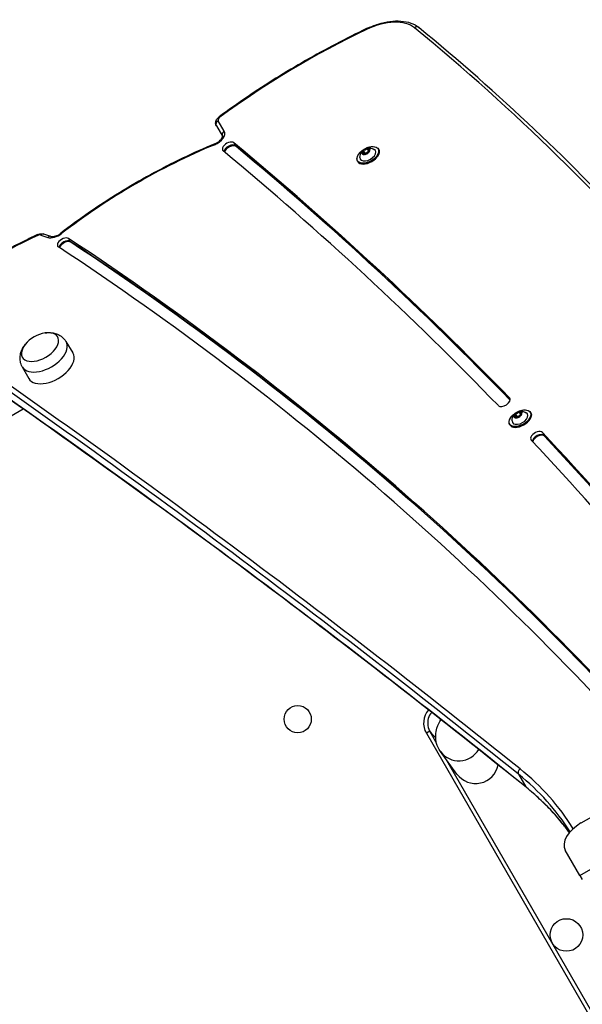
# Model space of a CAD drawing. Units: millimetres. Extents: x -3260 to 3451, y -2232 to 2849.
# Drawn here: x -610 to -196, y -5 to 719 of the extents above; entities that cross this region are included whole.
import ezdxf

# ---------------------------------------------------------------- set-up
doc = ezdxf.new("R2010")
doc.units = ezdxf.units.MM
doc.header["$LTSCALE"] = 40
doc.layers.add('SW_Toestellen', color=2, linetype='Continuous')

msp = doc.modelspace()

# ---------------------------------------------------------------- linework, layer by layer
at = {"layer": 'SW_Toestellen'}
for p, q in [((-465.54, 640.85), (-461.11, 633.17)), ((-465.54, 640.85), (-461.11, 633.17)), ((-459.74, 636.79), (-464.17, 644.48)), ((-452.66, 628.32), (-451.43, 626.19)), ((-451.43, 626.19), (-451.06, 625.55)), ((-354.95, 624.16), (-353.76, 622.1)), ((-353.54, 622.22), (-354.51, 623.89)), ((-352.78, 623.55), (-352.67, 623.36)), ((-346.32, 623.71), (-346.15, 623.43)), ((-358.47, 620.58), (-358.36, 620.38)), ((-356.48, 620.4), (-357.67, 622.46)), ((-357.5, 622.83), (-356.31, 620.77)), ((-356.65, 620.02), (-356.41, 619.59)), ((-356.56, 619.71), (-356.51, 619.63)), ((-353.5, 621.46), (-353.39, 621.27)), ((-353.42, 621.35), (-353.4, 621.32)), ((-361.73, 614.81), (-361.57, 614.53)), ((-594.57, 560.48), (-589.5, 558.77)), ((-587.31, 559.48), (-592.38, 561.19)), ((-574.19, 557.95), (-572.96, 555.82)), ((-572.96, 555.82), (-572.6, 555.18)), ((-576.14, 482.13), (-571.08, 473.7)), ((-608.32, 463.55), (-603.55, 454.95)), ((-250, 440.6), (-249.6, 439.89)), ((-991.01, 211.25), (-607.69, 432.56)), ((-244.63, 426.68), (-245.82, 428.73)), ((-245.65, 429.1), (-244.46, 427.05)), ((-243.1, 430.43), (-241.91, 428.38)), ((-241.69, 428.49), (-242.66, 430.17)), ((-241.65, 427.73), (-241.54, 427.55)), ((-241.57, 427.62), (-241.55, 427.6)), ((-240.93, 429.82), (-240.83, 429.64)), ((-234.47, 429.99), (-234.31, 429.7)), ((-249.89, 421.09), (-249.72, 420.8)), ((-246.62, 426.85), (-246.51, 426.66)), ((-244.81, 426.3), (-244.56, 425.87)), ((-244.71, 425.98), (-244.66, 425.91)), ((-225.79, 415.19), (-224.56, 413.06)), ((-224.56, 413.06), (-224.19, 412.43)), ((-197.38, 127.95), (46.4, 268.7)), ((-198.19, 89.35), (86.87, 253.93)), ((-308.53, 195.46), (-311.13, 193.96)), ((-311.13, 193.96), (-51.13, -256.37)), ((-303.78, 187.23), (-308.53, 195.46)), ((-288.61, 163.98), (-300.69, 180.49)), ((-60.19, -234.67), (-296.87, 175.26)), ((-243.35, 163.78), (-238.03, 154.55)), ((-198.19, 89.35), (-208.97, 108.02)), ((-198.19, 89.35), (-196.42, 86.29))]:
    msp.add_line(p, q, dxfattribs=at)
for centre, radius in [((-405.72, 204.31), 10), ((-208.14, 45.57), 12)]:
    msp.add_circle(centre, radius, dxfattribs=at)
for centre, radius, start, end in [((-588, 465.51), 23.2, 98.65781, 141.34219), ((-298.14, 201.46), 15, 139.59368, 210), ((-298.14, 201.46), 12, 139.01486, 239.29028)]:
    msp.add_arc(centre, radius, start, end, dxfattribs=at)
for centre, major_axis, ratio, start_param, end_param in [((-348.9, 691), (32.04, 18.5), 0.573576, 0.211827, 1.434551), ((-290.86, 495.81), (333.88, 192.76), 0.573576, 1.434551, 1.762162), ((-353.83, 709.6), (-1.29, 2.71), 0.11126, 0, 0.615247), ((-318.57, 710.82), (1.91, 2.32), 0.800843, 0, 1.279098), ((-3856.12, -1954.94), (3894.52, 2248.5), 0.573576, 0, 0.211827), ((-461.58, 645.98), (-2.6, -1.5), 0.573576, 4.903755, 6.283185), ((-461.69, 645.03), (-1.78, 2.42), 0.155803, 5.663637, 6.283185), ((-462.95, 642.35), (-2.6, -1.5), 0.819152, 4.712389, 6.283185), ((-467.53, 632.29), (7.79, 4.5), 0.573576, 4.488262, 6.283185), ((-458.51, 634.67), (-2.6, -1.5), 0.819152, 4.712389, 6.282325), ((-441.74, 456.07), (248.51, 143.48), 0.573576, 1.346669, 1.804621), ((-465.52, 624.81), (-1.15, 2.77), 0.182061, 0, 0.622817), ((-456.6, 625.36), (-4.33, -2.5), 0.573576, 3.350399, 6.491992), ((-455.37, 623.23), (4.33, 2.5), 0.573576, 0.208807, 2.745218), ((-455.37, 623.23), (4.33, 2.5), 0.573576, 0.208807, 2.745218), ((-455, 622.59), (4.33, 2.5), 0.573576, 0.208807, 2.657125), ((-6000.67, -3541.73), (6099.18, 3521.36), 0.573576, 0.142444, 0.208807), ((-5999.45, -3543.86), (6099.18, 3521.36), 0.573576, 0.142707, 0.208807), ((-5999.45, -3543.86), (6099.18, 3521.36), 0.573576, 0.142707, 0.208807), ((-5999.08, -3544.5), (6099.18, 3521.36), 0.573576, 0.142844, 0.208807), ((-354.03, 619.26), (-7.71, -4.45), 0.573576, 0, 3.141593), ((-353.86, 618.98), (7.71, 4.45), 0.573576, 3.141593, 6.283185), ((-354.11, 619.41), (5.54, 3.2), 0.573576, 2.796691, 6.628087), ((-355.58, 621.96), (2.81, 1.62), 0.573576, 1.028064, 1.965323), ((-356.6, 624.39), (1.92, 1.11), 0.573576, 3.933289, 5.343283), ((-354.8, 624.14), (0.177, 0.102), 0.573576, 2.035488, 2.20169), ((-355.58, 621.96), (2.81, 1.62), 0.573576, 6.264051, 7.20131), ((-354.8, 624.14), (0.177, 0.102), 0.573576, 6.027684, 6.193886), ((-352.59, 625.01), (-1.92, -1.11), 0.573576, 6.027684, 7.437678), ((-351.57, 622.57), (-1.92, -1.11), 0.573576, 4.980487, 6.39048), ((-355.58, 621.96), (2.81, 1.62), 0.573576, 5.216854, 6.154113), ((-352.8, 623.41), (0.177, 0.102), 0.573576, 0.988291, 1.154492), ((-352.8, 623.41), (-0.177, -0.102), 0.573576, 1.838894, 2.005096), ((-6000.67, -3541.73), (6090.52, 3516.36), 0.573576, 0.142444, 0.208807), ((-355.58, 621.96), (-2.81, -1.62), 0.573576, 5.216854, 6.154113), ((-358.37, 620.51), (0.177, 0.102), 0.573576, 1.838894, 2.005096), ((-359.59, 621.35), (1.92, 1.11), 0.573576, 4.980487, 6.39048), ((-358.37, 620.51), (-0.177, -0.102), 0.573576, 0.988291, 1.154492), ((-355.58, 621.96), (-2.81, -1.62), 0.573576, 6.264051, 7.20131), ((-358.58, 618.91), (1.92, 1.11), 0.573576, 6.027684, 7.437678), ((-357.58, 622.68), (-0.177, -0.102), 0.573576, 6.224278, 6.39048), ((-357.58, 622.68), (0.177, 0.102), 0.573576, 0.791696, 0.957898), ((-356.39, 620.63), (-0.177, -0.102), 0.573576, 3.933289, 5.911517), ((-356.37, 619.78), (-0.177, -0.102), 0.573576, 6.027684, 6.193886), ((-358.41, 619.29), (1.92, 1.11), 0.573576, 5.723997, 6.283185), ((-358.37, 619.22), (2.01, 1.16), 0.573576, 5.763571, 6.39048), ((-355.41, 622.34), (-1.92, -1.11), 0.573576, 0.791696, 2.20169), ((-355.37, 622.27), (2.01, 1.16), 0.573576, 3.933289, 5.343283), ((-355.58, 621.96), (-2.81, -1.62), 0.573576, 1.028064, 1.965323), ((-356.37, 619.78), (-0.177, -0.102), 0.573576, 2.035488, 2.20169), ((-354.57, 619.53), (-1.92, -1.11), 0.573576, 3.933289, 5.343283), ((-353.61, 622.08), (-0.177, -0.102), 0.573576, 4.050561, 5.343283), ((-353.59, 621.24), (-0.177, -0.102), 0.573576, 0.791696, 0.957898), ((-353.59, 621.24), (0.177, 0.102), 0.573576, 6.224278, 6.39048), ((-553.26, 398.7), (246.93, 142.57), 0.573576, 1.419814, 1.661297), ((-595.73, 558.04), (-1.27, 2.72), 0.123208, 0, 0.616251), ((-596.5, 558.47), (2.6, 1.5), 0.573576, 0.466972, 1.419814), ((-593.34, 558.35), (0.96, 2.84), 0.73145, 0, 0.999408), ((-583.7, 564.8), (7.79, 4.5), 0.573576, 3.608564, 4.946214), ((-588.27, 556.64), (0.96, 2.84), 0.73145, 0, 0.999408), ((-577.96, 554.86), (-4.33, -2.5), 0.573576, 3.420318, 6.561911), ((-578.15, 559.36), (-1.84, 2.37), 0.189797, 5.659297, 6.283185), ((-5096.38, -3146.27), (5196.15, 3000), 0.573576, 0.112415, 0.278726), ((-5096.38, -3146.27), (5187.49, 2995), 0.573576, 0.112604, 0.278726), ((-576.73, 552.73), (4.33, 2.5), 0.573576, 0.278726, 2.71941), ((-576.73, 552.73), (4.33, 2.5), 0.573576, 0.278726, 2.71941), ((-576.36, 552.09), (4.33, 2.5), 0.573576, 0.278726, 2.615952), ((-5095.16, -3148.4), (5196.15, 3000), 0.573576, 0.113134, 0.278726), ((-5095.16, -3148.4), (5196.15, 3000), 0.573576, 0.113134, 0.278726), ((-5094.79, -3149.04), (5196.15, 3000), 0.573576, 0.113349, 0.278726), ((-14768.58, -10882.78), (16061.94, 9273.36), 0.573576, 0.218584, 0.266204), ((-595.25, 478.07), (12.99, 7.5), 0.573576, 2.168807, 7.255971), ((-595.25, 478.07), (12.99, 7.5), 0.573576, 2.168807, 7.255971), ((-14767.35, -10884.9), (16059.34, 9271.86), 0.573576, 0.218584, 0.266204), ((-14767.35, -10884.9), (16059.34, 9271.86), 0.573576, 0.218584, 0.266204), ((-592.17, 472.75), (16.09, 9.29), 0.573576, 3.13159, 6.293188), ((-14762.02, -10894.13), (16059.34, 9271.86), 0.573576, 0.218584, 0.266204), ((-14762.02, -10894.13), (16059.34, 9271.86), 0.573576, 0.218584, 0.266204), ((-587.26, 464.24), (16.24, 9.37), 0.573576, 3.13159, 6.293188), ((-254.09, 437.77), (4.33, 2.5), 0.573576, 3.284037, 6.425629), ((-242.18, 425.54), (-7.71, -4.45), 0.573576, 0, 3.141593), ((-242.02, 425.25), (7.71, 4.45), 0.573576, 3.141593, 6.283185), ((-242.26, 425.68), (5.54, 3.2), 0.573576, 2.796691, 6.628087), ((-243.74, 428.23), (-2.81, -1.62), 0.573576, 5.216854, 6.154113), ((-247.75, 427.62), (1.92, 1.11), 0.573576, 4.980487, 6.39048), ((-245.73, 428.96), (-0.177, -0.102), 0.573576, 6.224278, 6.39048), ((-243.74, 428.23), (2.81, 1.62), 0.573576, 1.028064, 1.965323), ((-245.73, 428.96), (0.177, 0.102), 0.573576, 0.791696, 0.957898), ((-244.75, 430.67), (1.92, 1.11), 0.573576, 3.933289, 5.343283), ((-243.56, 428.61), (-1.92, -1.11), 0.573576, 0.791696, 2.20169), ((-243.52, 428.54), (2.01, 1.16), 0.573576, 3.933289, 5.343283), ((-243.74, 428.23), (-2.81, -1.62), 0.573576, 1.028064, 1.965323), ((-242.72, 425.8), (-1.92, -1.11), 0.573576, 3.933289, 5.343283), ((-242.95, 430.41), (0.177, 0.102), 0.573576, 2.035488, 2.20169), ((-243.74, 428.23), (2.81, 1.62), 0.573576, 6.264051, 7.20131), ((-242.95, 430.41), (0.177, 0.102), 0.573576, 6.027684, 6.193886), ((-240.74, 431.28), (-1.92, -1.11), 0.573576, 6.027684, 7.437678), ((-239.72, 428.85), (-1.92, -1.11), 0.573576, 4.980487, 6.39048), ((-241.76, 428.35), (-0.177, -0.102), 0.573576, 4.050561, 5.343283), ((-241.74, 427.51), (-0.177, -0.102), 0.573576, 0.791696, 0.957898), ((-241.74, 427.51), (0.177, 0.102), 0.573576, 6.224278, 6.39048), ((-243.74, 428.23), (2.81, 1.62), 0.573576, 5.216854, 6.154113), ((-240.95, 429.69), (0.177, 0.102), 0.573576, 0.988291, 1.154492), ((-240.95, 429.69), (-0.177, -0.102), 0.573576, 1.838894, 2.005096), ((-246.52, 426.78), (0.177, 0.102), 0.573576, 1.838894, 2.005096), ((-246.52, 426.78), (-0.177, -0.102), 0.573576, 0.988291, 1.154492), ((-243.74, 428.23), (-2.81, -1.62), 0.573576, 6.264051, 7.20131), ((-246.73, 425.19), (1.92, 1.11), 0.573576, 6.027684, 7.437678), ((-244.54, 426.9), (-0.177, -0.102), 0.573576, 3.933289, 5.911517), ((-244.52, 426.06), (-0.177, -0.102), 0.573576, 6.027684, 6.193886), ((-246.56, 425.57), (1.92, 1.11), 0.573576, 5.723997, 6.283185), ((-246.52, 425.49), (2.01, 1.16), 0.573576, 5.763571, 6.39048), ((-244.52, 426.06), (-0.177, -0.102), 0.573576, 2.035488, 2.20169), ((-229.89, 412.38), (-4.33, -2.5), 0.573576, 3.275511, 6.417104), ((-228.66, 410.25), (4.33, 2.5), 0.573576, 0.133919, 2.79259), ((-228.66, 410.25), (4.33, 2.5), 0.573576, 0.133919, 2.79259), ((-228.29, 409.62), (4.33, 2.5), 0.573576, 0.133919, 2.723336), ((-6000.67, -3541.73), (6099.18, 3521.36), 0.573576, 0.068476, 0.133919), ((-5999.45, -3543.86), (6099.18, 3521.36), 0.573576, 0.069086, 0.133919), ((-5999.45, -3543.86), (6099.18, 3521.36), 0.573576, 0.069086, 0.133919), ((-6000.67, -3541.73), (6090.52, 3516.36), 0.573576, 0.068573, 0.133919), ((-5999.08, -3544.5), (6099.18, 3521.36), 0.573576, 0.069269, 0.133919), ((-287.1, 190.44), (-13.6, -9.95), 0.990594, 0, 1.980725), ((-275.02, 173.93), (-10.05, 13.73), 0.990594, 1.570796, 3.893652), ((-241, 165.56), (-1.88, -2.34), 0.799661, 4.412066, 5.982862), ((-636.2, -132), (435.61, 251.5), 0.573576, 0.017261, 0.218584), ((-634.97, -134.13), (433.01, 250), 0.573576, 0.023008, 0.218584), ((-634.97, -134.13), (433.01, 250), 0.573576, 0.023008, 0.218584), ((-629.64, -143.35), (433.01, 250), 0.573576, 0.059252, 0.218584), ((-629.64, -143.35), (433.01, 250), 0.573576, 0.059252, 0.218584), ((-235.68, 156.34), (-1.88, -2.34), 0.799661, 5.982862, 6.283185), ((-191.65, 118.02), (-17.32, -10), 0.573576, 4.712389, 6.283185)]:
    msp.add_ellipse(centre, major_axis=major_axis, ratio=ratio, start_param=start_param, end_param=end_param, dxfattribs=at)
for centre in [(-354.11, 619.41), (-242.26, 425.68)]:
    msp.add_ellipse(centre, major_axis=(7.53, 4.35), ratio=0.573576, dxfattribs=at)
for points, knots in [([(-355.12, 712.3), (-352.29, 713.65), (-349.38, 714.79), (-343.6, 716.57), (-340.71, 717.21), (-335.1, 717.95), (-332.38, 718.05), (-327.23, 717.67), (-324.8, 717.19), (-320.37, 715.63), (-318.36, 714.54), (-316.67, 713.14)], [4.848634, 4.848634, 4.848634, 4.848634, 5.093179, 5.093179, 5.337724, 5.337724, 5.582268, 5.582268, 5.826813, 5.826813, 6.071358, 6.071358, 6.071358, 6.071358]), ([(-355.12, 712.3), (-362.71, 708.68), (-370.25, 704.91), (-385.2, 697.07), (-392.62, 693), (-407.29, 684.58), (-414.55, 680.24), (-428.88, 671.29), (-435.95, 666.68), (-449.88, 657.24), (-456.73, 652.4), (-463.46, 647.44)], [1.4345513, 1.4345513, 1.4345513, 1.4345513, 1.5000735, 1.5000735, 1.5655957, 1.5655957, 1.6311179, 1.6311179, 1.6966401, 1.6966401, 1.7621622, 1.7621622, 1.7621622, 1.7621622]), ([(42.23, 292.93), (23.98, 324.54), (4.56, 355.48), (-36.57, 415.94), (-58.29, 445.47), (-103.98, 503.08), (-127.96, 531.15), (-178.13, 585.79), (-204.33, 612.35), (-258.88, 663.93), (-287.24, 688.93), (-316.67, 713.14)], [0, 0, 0, 0, 0.0423654, 0.0423654, 0.0847309, 0.0847309, 0.1270963, 0.1270963, 0.1694617, 0.1694617, 0.2118272, 0.2118272, 0.2118272, 0.2118272]), ([(-465.54, 640.85), (-465.77, 641.24), (-465.93, 641.67), (-466.1, 642.55), (-466.1, 643), (-465.99, 643.92), (-465.85, 644.38), (-465.48, 645.23), (-465.24, 645.62), (-464.7, 646.34), (-464.39, 646.66), (-463.88, 647.13), (-463.67, 647.29), (-463.46, 647.44)], [3.141593, 3.141593, 3.141593, 3.141593, 3.33627, 3.33627, 3.546176, 3.546176, 3.804392, 3.804392, 4.080278, 4.080278, 4.356164, 4.356164, 4.521023, 4.521023, 4.521023, 4.521023]), ([(-466.67, 627.58), (-466.08, 627.82), (-465.48, 628.13), (-464.35, 628.82), (-463.82, 629.21), (-462.88, 630.03), (-462.47, 630.45), (-461.83, 631.24), (-461.59, 631.62), (-461.26, 632.27), (-461.17, 632.54), (-461.09, 632.94), (-461.09, 633.07), (-461.1, 633.16), (-461.11, 633.17), (-461.11, 633.17)], [4.488262, 4.488262, 4.488262, 4.488262, 4.760625, 4.760625, 5.035437, 5.035437, 5.305036, 5.305036, 5.562443, 5.562443, 5.805936, 5.805936, 6.053349, 6.053349, 6.217519, 6.217519, 6.217519, 6.217519]), ([(-466.67, 627.58), (-474.68, 624.25), (-482.65, 620.69), (-498.45, 613.11), (-506.28, 609.09), (-521.74, 600.65), (-529.37, 596.21), (-544.36, 586.97), (-551.72, 582.16), (-566.11, 572.19), (-573.15, 567.04), (-579.99, 561.73)], [1.346669, 1.346669, 1.346669, 1.346669, 1.4382594, 1.4382594, 1.5298498, 1.5298498, 1.6214402, 1.6214402, 1.7130305, 1.7130305, 1.8046209, 1.8046209, 1.8046209, 1.8046209]), ([(-361.73, 614.81), (-362.01, 615.29), (-362.15, 615.83), (-362.17, 617.02), (-362.05, 617.66), (-361.53, 618.99), (-361.13, 619.67), (-360.11, 621), (-359.49, 621.65), (-358.08, 622.84), (-357.29, 623.38), (-355.64, 624.31), (-354.77, 624.7), (-353.03, 625.28), (-352.17, 625.47), (-350.53, 625.63), (-349.75, 625.6), (-348.36, 625.33), (-347.75, 625.08), (-346.87, 624.46), (-346.55, 624.11), (-346.32, 623.71)], [2.020292, 2.020292, 2.020292, 2.020292, 2.326425, 2.326425, 2.641803, 2.641803, 2.964965, 2.964965, 3.2887, 3.2887, 3.611767, 3.611767, 3.934581, 3.934581, 4.25772, 4.25772, 4.581524, 4.581524, 4.90425, 4.90425, 5.161885, 5.161885, 5.161885, 5.161885]), ([(-346.15, 623.43), (-345.88, 622.96), (-345.74, 622.41), (-345.71, 621.23), (-345.84, 620.58), (-346.36, 619.26), (-346.76, 618.57), (-347.78, 617.24), (-348.4, 616.59), (-349.81, 615.4), (-350.6, 614.86), (-352.25, 613.93), (-353.12, 613.54), (-354.85, 612.97), (-355.72, 612.78), (-357.36, 612.61), (-358.14, 612.64), (-359.53, 612.91), (-360.14, 613.16), (-361.02, 613.79), (-361.34, 614.13), (-361.57, 614.53)], [5.161885, 5.161885, 5.161885, 5.161885, 5.468018, 5.468018, 5.783395, 5.783395, 6.106558, 6.106558, 6.430293, 6.430293, 6.75336, 6.75336, 7.076174, 7.076174, 7.399312, 7.399312, 7.723117, 7.723117, 8.045842, 8.045842, 8.303477, 8.303477, 8.303477, 8.303477]), ([(-359.95, 617.47), (-359.91, 618.35), (-359.75, 619.1), (-359.28, 620.52), (-358.95, 621.11), (-358.2, 622.22), (-357.79, 622.63), (-356.92, 623.36), (-356.47, 623.63), (-355.43, 624.1), (-354.84, 624.29), (-353.25, 624.47), (-352.27, 624.49), (-350.51, 623.95), (-350.02, 623.76), (-349.51, 623.49)], [2.365194, 2.365194, 2.365194, 2.365194, 2.592466, 2.592466, 2.887154, 2.887154, 3.293125, 3.293125, 3.77437, 3.77437, 4.243473, 4.243473, 4.66851, 4.66851, 4.816983, 4.816983, 4.816983, 4.816983]), ([(-354.93, 624.18), (-354.91, 624.19), (-354.89, 624.19), (-354.86, 624.2), (-354.85, 624.2), (-354.81, 624.21), (-354.78, 624.22), (-354.74, 624.23), (-354.73, 624.23), (-354.72, 624.23)], [-0.02527813, -0.02527813, -0.02527813, -0.02527813, -0.01907137, -0.01907137, -0.01425014, -0.01425014, -0.00680113, -0.00680113, -0.00225956, -0.00225956, -0.00225956, -0.00225956]), ([(-354.72, 624.23), (-354.72, 624.23), (-354.71, 624.23), (-354.69, 624.23), (-354.67, 624.24), (-354.64, 624.24), (-354.63, 624.24), (-354.62, 624.24), (-354.61, 624.23), (-354.61, 624.23)], [-0.02311288, -0.02311288, -0.02311288, -0.02311288, -0.02249552, -0.02249552, -0.01555481, -0.01555481, -0.00800013, -0.00800013, 0, 0, 0, 0]), ([(-352.75, 623.55), (-352.72, 623.55), (-352.7, 623.54), (-352.66, 623.52), (-352.64, 623.51), (-352.61, 623.49), (-352.6, 623.48), (-352.59, 623.46), (-352.59, 623.46), (-352.59, 623.46)], [-0.02864009, -0.02864009, -0.02864009, -0.02864009, -0.02015378, -0.02015378, -0.01383021, -0.01383021, -0.00682578, -0.00682578, -0.0056198, -0.0056198, -0.0056198, -0.0056198]), ([(-352.59, 623.46), (-352.59, 623.45), (-352.59, 623.45), (-352.59, 623.43), (-352.59, 623.43), (-352.6, 623.41), (-352.6, 623.4), (-352.63, 623.38), (-352.65, 623.37), (-352.67, 623.36)], [-0.02308354, -0.02308354, -0.02308354, -0.02308354, -0.01938319, -0.01938319, -0.0155319, -0.0155319, -0.00798103, -0.00798103, 0, 0, 0, 0]), ([(-358.52, 620.37), (-358.52, 620.37), (-358.52, 620.37), (-358.53, 620.38), (-358.53, 620.4), (-358.53, 620.44), (-358.52, 620.46), (-358.51, 620.51), (-358.5, 620.53), (-358.49, 620.56)], [-0.02311288, -0.02311288, -0.02311288, -0.02311288, -0.02249655, -0.02249655, -0.01555583, -0.01555583, -0.00800097, -0.00800097, 0, 0, 0, 0]), ([(-358.41, 620.37), (-358.43, 620.35), (-358.45, 620.34), (-358.48, 620.33), (-358.49, 620.33), (-358.5, 620.34), (-358.51, 620.35), (-358.52, 620.36), (-358.52, 620.36), (-358.52, 620.37)], [-0.02924122, -0.02924122, -0.02924122, -0.02924122, -0.02037606, -0.02037606, -0.0138029, -0.0138029, -0.00684882, -0.00684882, -0.00621736, -0.00621736, -0.00621736, -0.00621736]), ([(-357.76, 622.59), (-357.76, 622.59), (-357.76, 622.6), (-357.74, 622.62), (-357.73, 622.63), (-357.71, 622.65), (-357.7, 622.67), (-357.68, 622.68)], [-0.02301518, -0.02301518, -0.02301518, -0.02301518, -0.01373802, -0.01373802, -0.00690319, -0.00690319, 0, 0, 0, 0]), ([(-357.68, 622.68), (-357.67, 622.69), (-357.67, 622.7), (-357.65, 622.71), (-357.64, 622.72), (-357.61, 622.75), (-357.59, 622.77), (-357.56, 622.8), (-357.54, 622.81), (-357.53, 622.83)], [-0.02308893, -0.02308893, -0.02308893, -0.02308893, -0.01995701, -0.01995701, -0.01553782, -0.01553782, -0.00798597, -0.00798597, 0, 0, 0, 0]), ([(-356.39, 619.59), (-356.4, 619.59), (-356.4, 619.59), (-356.42, 619.59), (-356.44, 619.59), (-356.48, 619.61), (-356.5, 619.62), (-356.53, 619.65), (-356.54, 619.67), (-356.55, 619.69)], [-0.02311277, -0.02311277, -0.02311277, -0.02311277, -0.02249363, -0.02249363, -0.01555295, -0.01555295, -0.00799858, -0.00799858, 0, 0, 0, 0]), ([(-356.24, 619.74), (-356.25, 619.71), (-356.27, 619.68), (-356.3, 619.64), (-356.32, 619.63), (-356.35, 619.6), (-356.37, 619.6), (-356.39, 619.59)], [-0.02301518, -0.02301518, -0.02301518, -0.02301518, -0.01373789, -0.01373789, -0.0069032, -0.0069032, 0, 0, 0, 0]), ([(-353.43, 621.14), (-353.44, 621.13), (-353.45, 621.13), (-353.47, 621.11), (-353.48, 621.11), (-353.51, 621.09), (-353.54, 621.09), (-353.59, 621.08), (-353.61, 621.09), (-353.64, 621.09)], [-0.02308353, -0.02308353, -0.02308353, -0.02308353, -0.01938297, -0.01938297, -0.01553143, -0.01553143, -0.00798064, -0.00798064, 0, 0, 0, 0]), ([(-353.41, 621.33), (-353.39, 621.31), (-353.39, 621.28), (-353.39, 621.23), (-353.39, 621.21), (-353.4, 621.17), (-353.41, 621.16), (-353.43, 621.14)], [-0.02301518, -0.02301518, -0.02301518, -0.02301518, -0.01373777, -0.01373777, -0.00690321, -0.00690321, 0, 0, 0, 0]), ([(-597, 560.76), (-601.15, 558.82), (-605.29, 556.82), (-613.52, 552.7), (-617.61, 550.57), (-625.74, 546.21), (-629.78, 543.97), (-637.79, 539.38), (-641.77, 537.03), (-649.65, 532.22), (-653.55, 529.77), (-657.42, 527.26)], [1.4198139, 1.4198139, 1.4198139, 1.4198139, 1.4681106, 1.4681106, 1.5164072, 1.5164072, 1.5647038, 1.5647038, 1.6130005, 1.6130005, 1.6612971, 1.6612971, 1.6612971, 1.6612971]), ([(-597, 560.76), (-596.73, 560.89), (-596.45, 561), (-595.87, 561.19), (-595.58, 561.27), (-594.98, 561.39), (-594.68, 561.43), (-594.05, 561.46), (-593.73, 561.46), (-593.06, 561.38), (-592.72, 561.31), (-592.38, 561.19)], [4.8633714, 4.8633714, 4.8633714, 4.8633714, 5.0539398, 5.0539398, 5.2445083, 5.2445083, 5.4350768, 5.4350768, 5.6256453, 5.6256453, 5.8162137, 5.8162137, 5.8162137, 5.8162137]), ([(-587.31, 559.48), (-587.11, 559.41), (-586.83, 559.35), (-586.13, 559.31), (-585.71, 559.33), (-584.77, 559.46), (-584.24, 559.59), (-583.12, 559.95), (-582.52, 560.2), (-581.37, 560.78), (-580.81, 561.13), (-580.19, 561.58), (-580.09, 561.65), (-579.99, 561.73)], [3.608564, 3.608564, 3.608564, 3.608564, 3.857259, 3.857259, 4.100545, 4.100545, 4.356881, 4.356881, 4.624411, 4.624411, 4.891941, 4.891941, 4.946214, 4.946214, 4.946214, 4.946214]), ([(-591.62, 488.43), (-590.72, 488.57), (-589.8, 488.66), (-587.82, 488.69), (-586.76, 488.63), (-584.57, 488.25), (-583.44, 487.94), (-581.16, 486.96), (-580.01, 486.28), (-577.87, 484.5), (-576.9, 483.39), (-576.14, 482.13)], [4.7096274, 4.7096274, 4.7096274, 4.7096274, 4.8937069, 4.8937069, 5.0912848, 5.0912848, 5.2888628, 5.2888628, 5.4864407, 5.4864407, 5.6840186, 5.6840186, 5.6840186, 5.6840186]), ([(-608.32, 463.55), (-609.01, 464.8), (-609.48, 466.17), (-609.97, 468.88), (-609.99, 470.22), (-609.71, 472.69), (-609.42, 473.83), (-608.66, 475.92), (-608.2, 476.88), (-607.17, 478.6), (-606.62, 479.38), (-606.03, 480.11)], [2.5624323, 2.5624323, 2.5624323, 2.5624323, 2.7550278, 2.7550278, 2.9526057, 2.9526057, 3.1501836, 3.1501836, 3.3477616, 3.3477616, 3.5368235, 3.5368235, 3.5368235, 3.5368235]), ([(-237.56, 154.01), (-265.09, 176.16), (-292.84, 198.15), (-348.78, 241.8), (-376.96, 263.46), (-433.77, 306.43), (-462.39, 327.75), (-520.06, 370.04), (-549.11, 391.02), (-607.65, 432.64), (-637.13, 453.27), (-666.82, 473.74)], [0.21858379, 0.21858379, 0.21858379, 0.21858379, 0.2281079, 0.2281079, 0.23763202, 0.23763202, 0.24715613, 0.24715613, 0.25668024, 0.25668024, 0.26620435, 0.26620435, 0.26620435, 0.26620435]), ([(-249.89, 421.09), (-250.16, 421.56), (-250.3, 422.1), (-250.33, 423.29), (-250.2, 423.94), (-249.68, 425.26), (-249.28, 425.95), (-248.26, 427.28), (-247.64, 427.93), (-246.23, 429.12), (-245.44, 429.66), (-243.79, 430.59), (-242.92, 430.97), (-241.19, 431.55), (-240.32, 431.74), (-238.68, 431.91), (-237.9, 431.88), (-236.52, 431.61), (-235.91, 431.36), (-235.02, 430.73), (-234.7, 430.39), (-234.47, 429.99)], [2.020292, 2.020292, 2.020292, 2.020292, 2.326425, 2.326425, 2.641803, 2.641803, 2.964965, 2.964965, 3.2887, 3.2887, 3.611767, 3.611767, 3.934581, 3.934581, 4.25772, 4.25772, 4.581524, 4.581524, 4.90425, 4.90425, 5.161885, 5.161885, 5.161885, 5.161885]), ([(-234.31, 429.7), (-234.04, 429.23), (-233.89, 428.69), (-233.87, 427.5), (-233.99, 426.86), (-234.51, 425.53), (-234.91, 424.85), (-235.93, 423.51), (-236.55, 422.87), (-237.97, 421.68), (-238.75, 421.13), (-240.41, 420.21), (-241.27, 419.82), (-243.01, 419.24), (-243.87, 419.05), (-245.52, 418.89), (-246.29, 418.91), (-247.68, 419.19), (-248.29, 419.43), (-249.17, 420.06), (-249.49, 420.41), (-249.72, 420.8)], [5.161885, 5.161885, 5.161885, 5.161885, 5.468018, 5.468018, 5.783395, 5.783395, 6.106558, 6.106558, 6.430293, 6.430293, 6.75336, 6.75336, 7.076174, 7.076174, 7.399312, 7.399312, 7.723117, 7.723117, 8.045842, 8.045842, 8.303477, 8.303477, 8.303477, 8.303477]), ([(-248.1, 423.74), (-248.07, 424.62), (-247.9, 425.37), (-247.43, 426.79), (-247.1, 427.38), (-246.35, 428.49), (-245.94, 428.91), (-245.07, 429.63), (-244.62, 429.91), (-243.58, 430.37), (-243, 430.57), (-241.4, 430.74), (-240.42, 430.76), (-238.66, 430.23), (-238.17, 430.04), (-237.67, 429.77)], [2.365194, 2.365194, 2.365194, 2.365194, 2.592466, 2.592466, 2.887154, 2.887154, 3.293125, 3.293125, 3.77437, 3.77437, 4.243473, 4.243473, 4.66851, 4.66851, 4.816983, 4.816983, 4.816983, 4.816983]), ([(-245.91, 428.86), (-245.91, 428.87), (-245.91, 428.87), (-245.89, 428.89), (-245.88, 428.9), (-245.86, 428.93), (-245.85, 428.94), (-245.83, 428.96)], [-0.02301518, -0.02301518, -0.02301518, -0.02301518, -0.01373802, -0.01373802, -0.00690319, -0.00690319, 0, 0, 0, 0]), ([(-245.83, 428.96), (-245.83, 428.96), (-245.82, 428.97), (-245.8, 428.99), (-245.79, 429), (-245.76, 429.03), (-245.74, 429.04), (-245.71, 429.07), (-245.69, 429.09), (-245.68, 429.1)], [-0.02308893, -0.02308893, -0.02308893, -0.02308893, -0.01995701, -0.01995701, -0.01553782, -0.01553782, -0.00798597, -0.00798597, 0, 0, 0, 0]), ([(-243.08, 430.46), (-243.06, 430.46), (-243.05, 430.47), (-243.01, 430.47), (-243, 430.48), (-242.96, 430.49), (-242.94, 430.49), (-242.9, 430.5), (-242.88, 430.5), (-242.87, 430.51)], [-0.02527813, -0.02527813, -0.02527813, -0.02527813, -0.01907137, -0.01907137, -0.01425014, -0.01425014, -0.00680113, -0.00680113, -0.00225956, -0.00225956, -0.00225956, -0.00225956]), ([(-242.87, 430.51), (-242.87, 430.51), (-242.87, 430.51), (-242.84, 430.51), (-242.83, 430.51), (-242.8, 430.51), (-242.79, 430.51), (-242.77, 430.51), (-242.77, 430.51), (-242.77, 430.5)], [-0.02311288, -0.02311288, -0.02311288, -0.02311288, -0.02249552, -0.02249552, -0.01555481, -0.01555481, -0.00800013, -0.00800013, 0, 0, 0, 0]), ([(-241.58, 427.42), (-241.59, 427.41), (-241.6, 427.4), (-241.62, 427.39), (-241.63, 427.38), (-241.66, 427.37), (-241.69, 427.36), (-241.74, 427.36), (-241.77, 427.36), (-241.79, 427.37)], [-0.02308353, -0.02308353, -0.02308353, -0.02308353, -0.01938297, -0.01938297, -0.01553143, -0.01553143, -0.00798064, -0.00798064, 0, 0, 0, 0]), ([(-241.56, 427.61), (-241.55, 427.58), (-241.54, 427.55), (-241.54, 427.51), (-241.54, 427.49), (-241.56, 427.45), (-241.57, 427.43), (-241.58, 427.42)], [-0.02301518, -0.02301518, -0.02301518, -0.02301518, -0.01373777, -0.01373777, -0.00690321, -0.00690321, 0, 0, 0, 0]), ([(-240.9, 429.83), (-240.88, 429.82), (-240.85, 429.81), (-240.81, 429.79), (-240.79, 429.79), (-240.76, 429.76), (-240.75, 429.75), (-240.75, 429.74), (-240.74, 429.74), (-240.74, 429.73)], [-0.02864009, -0.02864009, -0.02864009, -0.02864009, -0.02015378, -0.02015378, -0.01383021, -0.01383021, -0.00682578, -0.00682578, -0.0056198, -0.0056198, -0.0056198, -0.0056198]), ([(-240.74, 429.73), (-240.74, 429.73), (-240.74, 429.72), (-240.74, 429.71), (-240.74, 429.7), (-240.75, 429.68), (-240.76, 429.67), (-240.79, 429.65), (-240.8, 429.64), (-240.82, 429.64)], [-0.02308354, -0.02308354, -0.02308354, -0.02308354, -0.01938319, -0.01938319, -0.0155319, -0.0155319, -0.00798103, -0.00798103, 0, 0, 0, 0]), ([(-246.67, 426.64), (-246.67, 426.64), (-246.67, 426.64), (-246.68, 426.66), (-246.68, 426.67), (-246.68, 426.71), (-246.68, 426.73), (-246.67, 426.78), (-246.66, 426.81), (-246.65, 426.83)], [-0.02311288, -0.02311288, -0.02311288, -0.02311288, -0.02249655, -0.02249655, -0.01555583, -0.01555583, -0.00800097, -0.00800097, 0, 0, 0, 0]), ([(-246.57, 426.64), (-246.58, 426.63), (-246.6, 426.62), (-246.63, 426.61), (-246.64, 426.61), (-246.66, 426.62), (-246.67, 426.62), (-246.67, 426.64), (-246.67, 426.64), (-246.67, 426.64)], [-0.02924122, -0.02924122, -0.02924122, -0.02924122, -0.02037606, -0.02037606, -0.0138029, -0.0138029, -0.00684882, -0.00684882, -0.00621736, -0.00621736, -0.00621736, -0.00621736]), ([(-244.55, 425.87), (-244.55, 425.87), (-244.55, 425.87), (-244.57, 425.87), (-244.59, 425.87), (-244.63, 425.88), (-244.65, 425.89), (-244.68, 425.92), (-244.69, 425.94), (-244.7, 425.96)], [-0.02311277, -0.02311277, -0.02311277, -0.02311277, -0.02249363, -0.02249363, -0.01555295, -0.01555295, -0.00799858, -0.00799858, 0, 0, 0, 0]), ([(-244.39, 426.01), (-244.4, 425.98), (-244.42, 425.96), (-244.45, 425.92), (-244.47, 425.9), (-244.51, 425.88), (-244.53, 425.87), (-244.55, 425.87)], [-0.02301518, -0.02301518, -0.02301518, -0.02301518, -0.01373789, -0.01373789, -0.0069032, -0.0069032, 0, 0, 0, 0]), ([(-300.69, 180.49), (-302.04, 182.32), (-303, 184.41), (-304.17, 188.54), (-304.32, 190.54), (-304.18, 194.49), (-303.77, 196.25), (-302.52, 200.33), (-301.54, 202.19), (-300.5, 203.96), (-300.47, 204), (-300.45, 204.04)], [6.2683317, 6.2683317, 6.2683317, 6.2683317, 6.3191953, 6.3191953, 6.3756033, 6.3756033, 6.4496308, 6.4496308, 6.5768548, 6.5768548, 6.579597, 6.579597, 6.579597, 6.579597]), ([(-205.89, 120.91), (-207.42, 123.01), (-209, 125.09), (-213.24, 130.38), (-215.97, 133.54), (-221.7, 139.69), (-224.69, 142.68), (-230.94, 148.48), (-234.19, 151.29), (-237.56, 154.01)], [0.0599696, 0.0599696, 0.0599696, 0.0599696, 0.0874335, 0.0874335, 0.1311503, 0.1311503, 0.174867, 0.174867, 0.2185838, 0.2185838, 0.2185838, 0.2185838])]:
    msp.add_open_spline(points, degree=3, knots=knots, dxfattribs=at)

doc.saveas('drawing.dxf')
